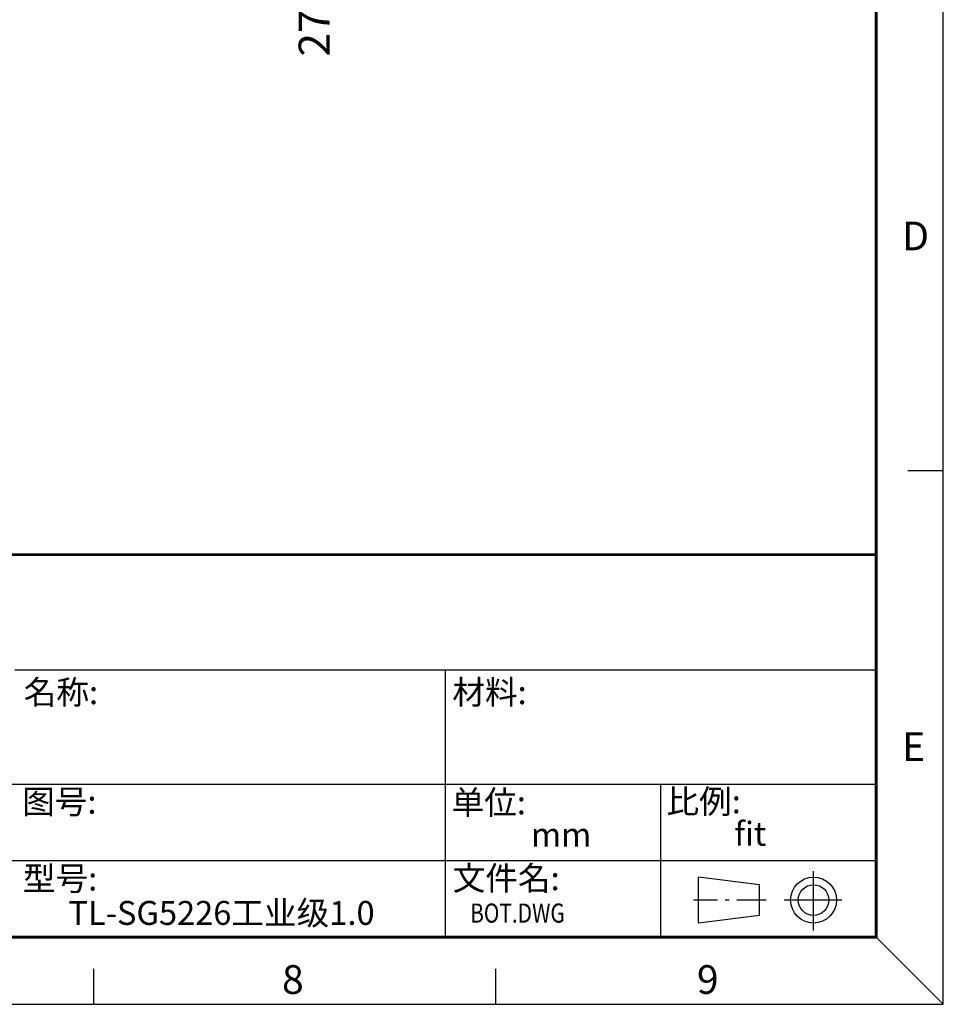
# Model space of a CAD drawing. Units: inches. Extents: x 1335 to 2227, y -182 to 431.
# Drawn here: x 2004 to 2227, y -182 to 56 of the extents above; entities that cross this region are included whole.
import ezdxf
from ezdxf.enums import TextEntityAlignment as Align

# ---------------------------------------------------------------- set-up
doc = ezdxf.new("R2010")
doc.units = ezdxf.units.IN
doc.header["$LTSCALE"] = 1.21
doc.header["$MEASUREMENT"] = 0
doc.header["$PDMODE"] = 3
doc.header["$PDSIZE"] = 0.3125
doc.layers.get('0').update_dxf_attribs({"linetype": 'CONTINUOUS'})
doc.layers.get('Defpoints').update_dxf_attribs({"linetype": 'CONTINUOUS'})
doc.layers.add('AM_5', color=3, linetype='CONTINUOUS', lineweight=15)
doc.layers.add('word', color=5, linetype='CONTINUOUS')
doc.styles.get("Standard").update_dxf_attribs({"font": 'txt', "width": 0.8})
doc.styles.add('TEXT', font='txt')
doc.dimstyles.new('STANDARD$0', dxfattribs={"dimtxt": 5, "dimasz": 3, "dimexe": 0.125, "dimexo": 0.0625, "dimgap": 0.09, "dimtad": 0, "dimzin": 4, "dimdsep": 46, "dimtxsty": 'STANDARD', "dimcen": 0.09, "dimclrd": 1, "dimclre": 1, "dimclrt": 1, "dimadec": 0, "dimazin": 0, "dimtp": 0.0001, "dimtm": 0.0001, "dimtfac": 1, "dimtofl": 0, "dimtmove": 0, "dimatfit": 3, "dimfxl": 1, "dimtolj": 1, "dimtzin": 4, "dimarcsym": 0})

# ---------------------------------------------------------------- blocks, each defined once
blk = doc.blocks.new('*D37')
at = {"layer": 'AM_5', "color": 1, "lineweight": -2, "transparency": 16777216}
for p, q in [((2048.49, 102.6), (2075.02, 102.6)), ((2074.83, 98.1), (2074.83, 80.1)), ((2052.47, 75.6), (2075.02, 75.6)), ((2074.83, 75.6), (2074.83, 71.1))]:
    blk.add_line(p, q, dxfattribs=at)
at = {"layer": 'AM_5', "color": 1, "transparency": 16777216}
for points in [[(2074.08, 98.1), (2075.58, 98.1), (2074.83, 102.6)], [(2074.08, 80.1), (2075.58, 80.1), (2074.83, 75.6)]]:
    blk.add_solid(points, dxfattribs=at)
at = {"layer": 'Defpoints', "color": 0, "transparency": 16777216}
for p in [(2048.39, 102.6), (2074.83, 102.6), (2052.38, 75.6)]:
    blk.add_point(p, dxfattribs=at)
at = {"layer": 'AM_5', "color": 1, "transparency": 16777216, "insert": (2074.83, 59.96), "char_height": 7.5, "attachment_point": 5, "rotation": 90}
blk.add_mtext('\\A1;27.00', dxfattribs=at)
blk = doc.blocks.new('tukuang')
for p, q in [((386, -265), (386, 0)), ((382.28, -209.18), (386, -209.18)), ((378.98, -257.98), (378.98, -217.98)), ((288.98, -230.02), (378.98, -230.02)), ((333.98, -257.98), (333.98, -230.02)), ((228.98, -241.98), (378.98, -241.98)), ((356.48, -257.98), (356.48, -241.98)), ((228.98, -249.98), (378.98, -249.98)), ((372.44, -257.3), (372.44, -251.07)), ((360.4, -256.5), (360.4, -251.7)), ((366.8, -252.5), (360.4, -251.7)), ((366.8, -255.7), (366.8, -252.5)), ((362.41, -254.1), (359.88, -254.1)), ((363.61, -254.1), (363.21, -254.1)), ((367.5, -254.1), (364.41, -254.1)), ((375.4, -254.1), (369.36, -254.1)), ((366.8, -255.7), (360.4, -256.5)), ((228.98, -257.98), (378.98, -257.98)), ((386, -265), (378.98, -257.98)), ((297.22, -265), (297.22, -261.28)), ((339.25, -265), (339.25, -261.28)), ((0, -265), (386, -265))]:
    blk.add_line(p, q)
at = {"const_width": 0.3}
blk.add_lwpolyline([(7.02, -7.02), (378.98, -7.02), (378.98, -257.98), (7.02, -257.98)], close=True, dxfattribs=at)
blk.add_lwpolyline([(228.98, -217.98), (378.98, -217.98)], dxfattribs=at)
for radius in [2.4, 1.6]:
    blk.add_circle((372.44, -254.1), radius)
at = {"color": 3}
for s, p in [('D', (381.7, -186.16)), ('E', (381.7, -239.57)), ('8', (316.89, -263.91)), ('9', (360.25, -263.91))]:
    blk.add_text(s, height=3, dxfattribs=at).set_placement(p)
at = {"style": 'TEXT'}
for s, p in [('名称:', (289.9, -233.62)), ('材料:', (334.69, -233.62)), ('图号:', (289.73, -245.07)), ('单位:', (334.61, -245.14)), ('比例:', (357.07, -245.04)), ('型号:', (289.81, -253.1)), ('文件名:', (334.73, -253.07))]:
    blk.add_text(s, height=2.5, dxfattribs=at).set_placement(p)
for tag, p in [('TITLE', (305.07, -238.92)), ('MATERIAL', (344.51, -238.99))]:
    blk.add_attdef(tag, p, '', height=2.5, dxfattribs=at)
at = {"layer": 'word'}
for tag, p in [('REV.', (231.2, -224.36)), ('SHEET', (245.57, -224.57)), ('DATE', (266.16, -248.26)), ('UNIT', (342.9, -248.52)), ('SCALE', (364.16, -248.42)), ('QUANTITY', (267.76, -256.32)), ('MODEL', (297.12, -256.52)), ('ANGLE', (245.77, -257.09))]:
    blk.add_attdef(tag, p, '', height=2.5, dxfattribs=at)
for tag, p, width in [('00-10', (246.47, -233.13), 0.7), ('10-30', (246.5, -237.11), 0.7), ('30-50', (246.53, -241.11), 0.7), ('50-80', (246.35, -245.09), 0.7), ('80-120', (246.35, -249.09), 0.7), ('>120', (248.14, -253.08), 0.7), ('FILENAME', (336.55, -256.46), 0.8)]:
    blk.add_attdef(tag, p, '', height=2, dxfattribs=dict(at, width=width))

msp = doc.modelspace()

# ---------------------------------------------------------------- block references
ref = msp.add_blockref('tukuang', (1334.651, 430.626), dxfattribs=dict(xscale=2.311256907767801, yscale=2.311256907767801, zscale=2.311256907767801))
ref.add_attrib('SCALE', 'fit', (2176.329, -143.53), dxfattribs={"layer": 'word', "height": 5.7781})
ref.add_attrib('FILENAME', 'BOT.DWG', (2112.509, -162.124), dxfattribs={"layer": 'word', "height": 4.6225, "width": 0.8})
ref.add_attrib('UNIT', 'mm', (2127.185, -143.758), dxfattribs={"layer": 'word', "height": 5.7781})
ref.add_attrib('MODEL', 'TL-SG5226工业级1.0', dxfattribs={"layer": 'word', "height": 5.77814, "style": 'TEXT'}).set_placement((2015.469, -156.884), align=Align.TOP_LEFT)

# ---------------------------------------------------------------- dimensions: what is measured, and where the dimension line sits
at = {"layer": 'AM_5'}
dim = msp.add_linear_dim(base=(2074.835, 102.598), p1=(2052.375, 75.598), p2=(2048.393, 102.598), angle=90, dimstyle='STANDARD$0', override={"dimscale": 1.5}, dxfattribs=at)
dim.commit()
dim.dimension.update_dxf_attribs({"geometry": '*D37', "text_midpoint": (2074.835, 59.963), "dimtype": 160})

doc.saveas('drawing.dxf')
